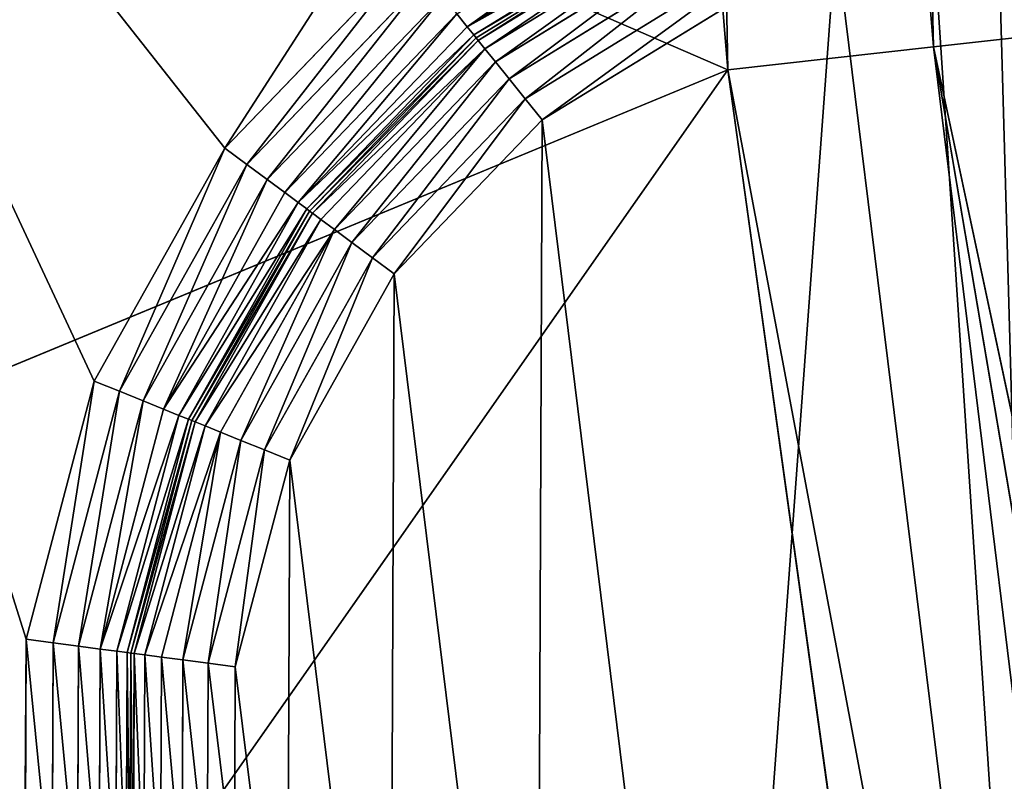
# Model space of a CAD drawing. Extents: x -538 to 0, y 0 to 1081.
# Drawn here: x -91 to -45, y 200 to 237 of the extents above; entities that cross this region are included whole.
import ezdxf

# ---------------------------------------------------------------- set-up
doc = ezdxf.new("R2010")
doc.units = 0
doc.header["$LTSCALE"] = 25.4
doc.layers.get('0').update_dxf_attribs({"color": 13, "linetype": 'CONTINUOUS'})

# ---------------------------------------------------------------- blocks, each defined once
blk = doc.blocks.new('GRUPUJ_1')
at = {"color": 0}
for p, q in [((489.371, 235.297, 490.844), (476.74, 387.786, 490.844)), ((489.371, 235.297, 490.844), (476.74, 387.786, 490.844)), ((466.948, 387.243, 492.763), (479.625, 234.211, 492.763)), ((466.948, 387.243, 492.763), (479.625, 234.211, 492.763)), ((330.987, 298.521, 499.196), (479.625, 234.211, 492.763)), ((330.987, 298.521, 499.196), (479.625, 234.211, 492.763)), ((467.257, 236.245, 6.5), (477.105, 242.302, 6.5)), ((467.257, 236.245, 6.5), (477.105, 242.302, 6.5)), ((467.57, 235.856, 7.706), (477.31, 241.847, 7.706)), ((467.57, 235.856, 7.706), (477.31, 241.847, 7.706)), ((477.381, 241.692, 20), (467.677, 235.724, 20)), ((467.677, 235.724, 9), (477.381, 241.692, 9)), ((477.381, 241.692, 20), (467.677, 235.724, 20)), ((467.677, 235.724, 9), (477.381, 241.692, 9)), ((477.451, 241.536, 21.294), (467.784, 235.591, 21.294)), ((477.451, 241.536, 21.294), (467.784, 235.591, 21.294)), ((477.657, 241.081, 22.5), (468.098, 235.202, 22.5)), ((477.657, 241.081, 22.5), (468.098, 235.202, 22.5)), ((483.937, 241.393, 24.83), (470.003, 232.838, 24.83)), ((483.937, 241.393, 24.83), (470.003, 232.838, 24.83)), ((477.984, 240.357, 23.536), (468.596, 234.583, 23.536)), ((477.984, 240.357, 23.536), (468.596, 234.583, 23.536)), ((470.815, 231.831, 25), (484.744, 240.381, 25)), ((470.815, 231.831, 25), (484.744, 240.381, 25)), ((464.54, 239.617, 4), (455.769, 230.491, 4)), ((464.54, 239.617, 4), (455.769, 230.491, 4)), ((478.41, 239.414, 24.33), (469.246, 233.777, 24.33)), ((478.41, 239.414, 24.33), (469.246, 233.777, 24.33)), ((456.808, 229.719, 4.17), (465.352, 238.609, 4.17)), ((456.808, 229.719, 4.17), (465.352, 238.609, 4.17)), ((457.776, 229, 4.67), (466.109, 237.67, 4.67)), ((457.776, 229, 4.67), (466.109, 237.67, 4.67)), ((458.608, 228.383, 5.464), (466.758, 236.864, 5.464)), ((458.608, 228.383, 5.464), (466.758, 236.864, 5.464)), ((467.257, 236.245, 6.5), (466.758, 236.864, 5.464)), ((467.257, 236.245, 6.5), (466.758, 236.864, 5.464)), ((498.34, 236.297, 486.555), (489.371, 235.297, 490.844)), ((498.34, 236.297, 486.555), (489.371, 235.297, 490.844)), ((459.246, 227.91, 6.5), (467.257, 236.245, 6.5)), ((459.246, 227.91, 6.5), (467.257, 236.245, 6.5)), ((459.647, 227.612, 7.706), (467.57, 235.856, 7.706)), ((459.647, 227.612, 7.706), (467.57, 235.856, 7.706)), ((467.257, 236.245, 6.5), (467.57, 235.856, 7.706)), ((467.257, 236.245, 6.5), (467.57, 235.856, 7.706)), ((467.677, 235.724, 9), (467.57, 235.856, 7.706)), ((467.677, 235.724, 9), (467.57, 235.856, 7.706)), ((467.677, 235.724, 20), (459.784, 227.51, 20)), ((459.784, 227.51, 9), (467.677, 235.724, 9)), ((467.677, 235.724, 20), (459.784, 227.51, 20)), ((459.784, 227.51, 9), (467.677, 235.724, 9)), ((467.784, 235.591, 21.294), (459.92, 227.409, 21.294)), ((467.784, 235.591, 21.294), (459.92, 227.409, 21.294)), ((467.784, 235.591, 21.294), (467.677, 235.724, 20)), ((467.784, 235.591, 21.294), (467.677, 235.724, 20)), ((467.677, 235.724, 20), (467.677, 235.724, 9)), ((467.677, 235.724, 20), (467.677, 235.724, 9)), ((468.098, 235.202, 22.5), (467.784, 235.591, 21.294)), ((468.098, 235.202, 22.5), (467.784, 235.591, 21.294)), ((468.098, 235.202, 22.5), (460.321, 227.111, 22.5)), ((468.098, 235.202, 22.5), (460.321, 227.111, 22.5)), ((468.596, 234.583, 23.536), (468.098, 235.202, 22.5)), ((468.596, 234.583, 23.536), (468.098, 235.202, 22.5)), ((489.371, 235.297, 490.844), (479.625, 234.211, 492.763)), ((489.371, 235.297, 490.844), (479.625, 234.211, 492.763)), ((489.371, 235.297, 490.844), (514.96, 84.514, 488.983)), ((489.371, 235.297, 490.844), (508.002, 83.34, 491.556)), ((489.371, 235.297, 490.844), (521.295, 85.582, 485.156)), ((489.371, 235.297, 490.844), (514.96, 84.514, 488.983)), ((489.371, 235.297, 490.844), (508.002, 83.34, 491.556)), ((489.371, 235.297, 490.844), (521.295, 85.582, 485.156)), ((468.596, 234.583, 23.536), (460.959, 226.637, 23.536)), ((468.596, 234.583, 23.536), (460.959, 226.637, 23.536)), ((469.246, 233.777, 24.33), (468.596, 234.583, 23.536)), ((469.246, 233.777, 24.33), (468.596, 234.583, 23.536)), ((343.512, 177.93, 499.196), (479.625, 234.211, 492.763)), ((343.512, 177.93, 499.196), (479.625, 234.211, 492.763)), ((354.993, 56.372, 499.23), (479.625, 234.211, 492.763)), ((354.993, 56.372, 499.23), (479.625, 234.211, 492.763)), ((479.625, 234.211, 492.763), (508.002, 83.34, 491.556)), ((479.625, 234.211, 492.763), (508.002, 83.34, 491.556)), ((479.625, 234.211, 492.763), (500.71, 82.11, 492.763)), ((479.625, 234.211, 492.763), (500.71, 82.11, 492.763)), ((469.246, 233.777, 24.33), (461.791, 226.02, 24.33)), ((469.246, 233.777, 24.33), (461.791, 226.02, 24.33)), ((470.003, 232.838, 24.83), (469.246, 233.777, 24.33)), ((470.003, 232.838, 24.83), (469.246, 233.777, 24.33)), ((470.003, 232.838, 24.83), (462.759, 225.301, 24.83)), ((470.003, 232.838, 24.83), (462.759, 225.301, 24.83)), ((470.815, 231.831, 25), (470.003, 232.838, 24.83)), ((470.815, 231.831, 25), (470.003, 232.838, 24.83)), ((463.798, 224.53, 25), (470.815, 231.831, 25)), ((463.798, 224.53, 25), (470.815, 231.831, 25)), ((455.769, 230.491, 4), (449.571, 219.455, 4)), ((455.769, 230.491, 4), (449.571, 219.455, 4)), ((455.769, 230.491, 4), (456.808, 229.719, 4.17)), ((455.769, 230.491, 4), (456.808, 229.719, 4.17)), ((450.77, 218.969, 4.17), (456.808, 229.719, 4.17)), ((450.77, 218.969, 4.17), (456.808, 229.719, 4.17)), ((456.808, 229.719, 4.17), (457.776, 229, 4.67)), ((456.808, 229.719, 4.17), (457.776, 229, 4.67)), ((451.888, 218.516, 4.67), (457.776, 229, 4.67)), ((451.888, 218.516, 4.67), (457.776, 229, 4.67)), ((457.776, 229, 4.67), (458.608, 228.383, 5.464)), ((457.776, 229, 4.67), (458.608, 228.383, 5.464)), ((452.848, 218.127, 5.464), (458.608, 228.383, 5.464)), ((452.848, 218.127, 5.464), (458.608, 228.383, 5.464)), ((458.608, 228.383, 5.464), (459.246, 227.91, 6.5)), ((458.608, 228.383, 5.464), (459.246, 227.91, 6.5)), ((453.584, 217.829, 6.5), (459.246, 227.91, 6.5)), ((453.584, 217.829, 6.5), (459.246, 227.91, 6.5)), ((459.246, 227.91, 6.5), (459.647, 227.612, 7.706)), ((459.246, 227.91, 6.5), (459.647, 227.612, 7.706)), ((454.047, 217.642, 7.706), (459.647, 227.612, 7.706)), ((454.047, 217.642, 7.706), (459.647, 227.612, 7.706)), ((459.784, 227.51, 20), (454.205, 217.578, 20)), ((454.205, 217.578, 9), (459.784, 227.51, 9)), ((459.784, 227.51, 20), (454.205, 217.578, 20)), ((454.205, 217.578, 9), (459.784, 227.51, 9)), ((459.92, 227.409, 21.294), (454.363, 217.514, 21.294)), ((459.92, 227.409, 21.294), (454.363, 217.514, 21.294)), ((459.784, 227.51, 9), (459.647, 227.612, 7.706)), ((459.784, 227.51, 9), (459.647, 227.612, 7.706)), ((459.92, 227.409, 21.294), (459.784, 227.51, 20)), ((459.92, 227.409, 21.294), (459.784, 227.51, 20)), ((459.784, 227.51, 20), (459.784, 227.51, 9)), ((459.784, 227.51, 20), (459.784, 227.51, 9)), ((460.321, 227.111, 22.5), (459.92, 227.409, 21.294)), ((460.321, 227.111, 22.5), (459.92, 227.409, 21.294)), ((460.321, 227.111, 22.5), (454.826, 217.326, 22.5)), ((460.321, 227.111, 22.5), (454.826, 217.326, 22.5)), ((460.959, 226.637, 23.536), (460.321, 227.111, 22.5)), ((460.959, 226.637, 23.536), (460.321, 227.111, 22.5)), ((460.959, 226.637, 23.536), (455.563, 217.028, 23.536)), ((460.959, 226.637, 23.536), (455.563, 217.028, 23.536)), ((461.791, 226.02, 24.33), (460.959, 226.637, 23.536)), ((461.791, 226.02, 24.33), (460.959, 226.637, 23.536)), ((461.791, 226.02, 24.33), (456.522, 216.639, 24.33)), ((461.791, 226.02, 24.33), (456.522, 216.639, 24.33)), ((462.759, 225.301, 24.83), (461.791, 226.02, 24.33)), ((462.759, 225.301, 24.83), (461.791, 226.02, 24.33)), ((462.759, 225.301, 24.83), (457.64, 216.187, 24.83)), ((462.759, 225.301, 24.83), (457.64, 216.187, 24.83)), ((463.798, 224.53, 25), (462.759, 225.301, 24.83)), ((463.798, 224.53, 25), (462.759, 225.301, 24.83)), ((458.84, 215.701, 25), (463.798, 224.53, 25)), ((458.84, 215.701, 25), (463.798, 224.53, 25)), ((449.571, 219.455, 4), (446.343, 207.216, 4)), ((449.571, 219.455, 4), (446.343, 207.216, 4)), ((449.571, 219.455, 4), (450.77, 218.969, 4.17)), ((449.571, 219.455, 4), (450.77, 218.969, 4.17)), ((447.626, 207.047, 4.17), (450.77, 218.969, 4.17)), ((447.626, 207.047, 4.17), (450.77, 218.969, 4.17)), ((450.77, 218.969, 4.17), (451.888, 218.516, 4.67)), ((450.77, 218.969, 4.17), (451.888, 218.516, 4.67)), ((448.821, 206.889, 4.67), (451.888, 218.516, 4.67)), ((448.821, 206.889, 4.67), (451.888, 218.516, 4.67)), ((449.848, 206.754, 5.464), (452.848, 218.127, 5.464)), ((449.848, 206.754, 5.464), (452.848, 218.127, 5.464)), ((451.888, 218.516, 4.67), (452.848, 218.127, 5.464)), ((451.888, 218.516, 4.67), (452.848, 218.127, 5.464)), ((452.848, 218.127, 5.464), (453.584, 217.829, 6.5)), ((452.848, 218.127, 5.464), (453.584, 217.829, 6.5)), ((450.636, 206.65, 6.5), (453.584, 217.829, 6.5)), ((450.636, 206.65, 6.5), (453.584, 217.829, 6.5)), ((451.131, 206.585, 7.706), (454.047, 217.642, 7.706)), ((451.131, 206.585, 7.706), (454.047, 217.642, 7.706)), ((453.584, 217.829, 6.5), (454.047, 217.642, 7.706)), ((453.584, 217.829, 6.5), (454.047, 217.642, 7.706)), ((454.205, 217.578, 9), (454.047, 217.642, 7.706)), ((454.205, 217.578, 9), (454.047, 217.642, 7.706)), ((454.205, 217.578, 20), (451.3, 206.563, 20)), ((451.3, 206.563, 9), (454.205, 217.578, 9)), ((454.205, 217.578, 20), (451.3, 206.563, 20)), ((451.3, 206.563, 9), (454.205, 217.578, 9)), ((454.363, 217.514, 21.294), (451.469, 206.54, 21.294)), ((454.363, 217.514, 21.294), (451.469, 206.54, 21.294)), ((454.826, 217.326, 22.5), (451.964, 206.475, 22.5)), ((454.826, 217.326, 22.5), (451.964, 206.475, 22.5)), ((454.363, 217.514, 21.294), (454.205, 217.578, 20)), ((454.363, 217.514, 21.294), (454.205, 217.578, 20)), ((454.205, 217.578, 20), (454.205, 217.578, 9)), ((454.205, 217.578, 20), (454.205, 217.578, 9)), ((454.826, 217.326, 22.5), (454.363, 217.514, 21.294)), ((454.826, 217.326, 22.5), (454.363, 217.514, 21.294)), ((455.563, 217.028, 23.536), (454.826, 217.326, 22.5)), ((455.563, 217.028, 23.536), (454.826, 217.326, 22.5)), ((455.563, 217.028, 23.536), (452.752, 206.371, 23.536)), ((455.563, 217.028, 23.536), (452.752, 206.371, 23.536)), ((456.522, 216.639, 24.33), (455.563, 217.028, 23.536)), ((456.522, 216.639, 24.33), (455.563, 217.028, 23.536)), ((456.522, 216.639, 24.33), (453.778, 206.236, 24.33)), ((456.522, 216.639, 24.33), (453.778, 206.236, 24.33)), ((457.64, 216.187, 24.83), (456.522, 216.639, 24.33)), ((457.64, 216.187, 24.83), (456.522, 216.639, 24.33)), ((457.64, 216.187, 24.83), (454.974, 206.079, 24.83)), ((457.64, 216.187, 24.83), (454.974, 206.079, 24.83)), ((458.84, 215.701, 25), (457.64, 216.187, 24.83)), ((458.84, 215.701, 25), (457.64, 216.187, 24.83)), ((456.257, 205.91, 25), (458.84, 215.701, 25)), ((456.257, 205.91, 25), (458.84, 215.701, 25)), ((446.343, 207.216, 4), (446.291, 194.558, 4)), ((446.343, 207.216, 4), (446.291, 194.558, 4)), ((446.343, 207.216, 4), (447.626, 207.047, 4.17)), ((446.343, 207.216, 4), (447.626, 207.047, 4.17)), ((447.576, 194.717, 4.17), (447.626, 207.047, 4.17)), ((447.576, 194.717, 4.17), (447.626, 207.047, 4.17)), ((447.626, 207.047, 4.17), (448.821, 206.889, 4.67)), ((447.626, 207.047, 4.17), (448.821, 206.889, 4.67)), ((448.772, 194.865, 4.67), (448.821, 206.889, 4.67)), ((448.772, 194.865, 4.67), (448.821, 206.889, 4.67)), ((448.821, 206.889, 4.67), (449.848, 206.754, 5.464)), ((448.821, 206.889, 4.67), (449.848, 206.754, 5.464)), ((449.8, 194.992, 5.464), (449.848, 206.754, 5.464)), ((449.8, 194.992, 5.464), (449.848, 206.754, 5.464)), ((449.848, 206.754, 5.464), (450.636, 206.65, 6.5)), ((449.848, 206.754, 5.464), (450.636, 206.65, 6.5)), ((450.589, 195.089, 6.5), (450.636, 206.65, 6.5)), ((450.589, 195.089, 6.5), (450.636, 206.65, 6.5)), ((450.636, 206.65, 6.5), (451.131, 206.585, 7.706)), ((450.636, 206.65, 6.5), (451.131, 206.585, 7.706)), ((451.084, 195.15, 7.706), (451.131, 206.585, 7.706)), ((451.084, 195.15, 7.706), (451.131, 206.585, 7.706)), ((451.3, 206.563, 9), (451.131, 206.585, 7.706)), ((451.3, 206.563, 9), (451.131, 206.585, 7.706)), ((451.3, 206.563, 20), (451.253, 195.171, 20)), ((451.253, 195.171, 9), (451.3, 206.563, 9)), ((451.3, 206.563, 20), (451.253, 195.171, 20)), ((451.253, 195.171, 9), (451.3, 206.563, 9)), ((451.469, 206.54, 21.294), (451.3, 206.563, 20)), ((451.469, 206.54, 21.294), (451.3, 206.563, 20)), ((451.3, 206.563, 20), (451.3, 206.563, 9)), ((451.3, 206.563, 20), (451.3, 206.563, 9)), ((451.469, 206.54, 21.294), (451.423, 195.192, 21.294)), ((451.469, 206.54, 21.294), (451.423, 195.192, 21.294)), ((451.964, 206.475, 22.5), (451.469, 206.54, 21.294)), ((451.964, 206.475, 22.5), (451.469, 206.54, 21.294)), ((451.964, 206.475, 22.5), (451.918, 195.253, 22.5)), ((451.964, 206.475, 22.5), (451.918, 195.253, 22.5)), ((452.752, 206.371, 23.536), (451.964, 206.475, 22.5)), ((452.752, 206.371, 23.536), (451.964, 206.475, 22.5)), ((452.752, 206.371, 23.536), (452.707, 195.351, 23.536)), ((452.752, 206.371, 23.536), (452.707, 195.351, 23.536)), ((453.778, 206.236, 24.33), (452.752, 206.371, 23.536)), ((453.778, 206.236, 24.33), (452.752, 206.371, 23.536)), ((453.778, 206.236, 24.33), (453.735, 195.477, 24.33)), ((453.778, 206.236, 24.33), (453.735, 195.477, 24.33)), ((454.974, 206.079, 24.83), (453.778, 206.236, 24.33)), ((454.974, 206.079, 24.83), (453.778, 206.236, 24.33)), ((454.974, 206.079, 24.83), (454.931, 195.625, 24.83)), ((454.974, 206.079, 24.83), (454.931, 195.625, 24.83)), ((456.257, 205.91, 25), (454.974, 206.079, 24.83)), ((456.257, 205.91, 25), (454.974, 206.079, 24.83)), ((456.216, 195.784, 25), (456.257, 205.91, 25)), ((456.216, 195.784, 25), (456.257, 205.91, 25))]:
    blk.add_line(p, q, dxfattribs=at)
at = {"color": 253}
mesh = blk.add_polyface(dxfattribs=at)
corners = [(44.043, 701.792, 24), (44.043, 379.689, 24), (40, 540.74, 24), (56.161, 862.438, 24), (56.161, 219.043, 24), (94.998, 857.423, 24), (94.998, 224.057, 24), (116.748, 1025.881, 24), (116.748, 55.599, 24), (121.39, 1053.345, 24), (121.39, 28.136, 24), (451.713, 997.51, 24), (446.626, 967.416, 24), (425.812, 798.84, 24), (471.446, 793.205, 24), (425.812, 282.641, 24), (461.273, 624.998, 24), (461.273, 456.483, 24), (471.446, 288.275, 24), (446.626, 114.065, 24), (451.713, 83.97, 24)]
mesh.append_faces([[corners[k] for k in face] for face in [(0, 1, 2), (15, 17, 18), (10, 19, 20)]], dxfattribs={"vtx0": -1, "color": 253})
mesh.append_faces([[corners[k] for k in face] for face in [(1, 3, 4), (4, 5, 6), (6, 7, 8), (8, 9, 10), (14, 15, 13), (17, 15, 16), (19, 10, 15)]], dxfattribs={"vtx0": -1, "vtx1": -1, "color": 253})
mesh.append_faces([[corners[k] for k in face] for face in [(15, 10, 13)]], dxfattribs={"vtx0": -1, "vtx1": -1, "vtx2": -1, "color": 253})
mesh.append_faces([[corners[k] for k in face] for face in [(1, 0, 3), (4, 3, 5), (6, 5, 7), (8, 7, 9), (10, 9, 11), (10, 11, 12), (10, 12, 13), (15, 14, 16)]], dxfattribs={"vtx0": -1, "vtx2": -1, "color": 253})
mesh = blk.add_polyface(dxfattribs=at)
corners = [(458.719, 895.508, 25), (456.257, 875.571, 25), (456.216, 885.697, 25), (458.84, 865.779, 25), (463.605, 904.377, 25), (463.798, 856.951, 25), (470.562, 911.735, 25), (470.815, 849.65, 25), (479.144, 917.11, 25), (484.744, 841.099, 25), (494.735, 922.016, 25), (489.083, 836.644, 25), (492.188, 831.256, 25), (493.867, 825.269, 25), (494.017, 819.052, 25), (494.187, 692.715, 25), (506.737, 844.23, 25), (500.027, 925.281, 25), (504.35, 929.752, 25), (507.435, 935.151, 25), (527.61, 994.823, 25), (509.092, 941.145, 25), (511.854, 959.612, 25), (514.739, 978.061, 25), (517.75, 996.49, 25), (483.506, 680.072, 25), (483.506, 401.408, 25), (480, 540.74, 25), (490, 540.74, 25), (494.017, 262.428, 25), (494.187, 388.765, 25), (456.257, 205.91, 25), (458.719, 185.972, 25), (456.216, 195.784, 25), (458.84, 215.701, 25), (463.605, 177.103, 25), (463.798, 224.53, 25), (470.562, 169.746, 25), (470.815, 231.831, 25), (479.144, 164.371, 25), (484.744, 240.381, 25), (494.735, 159.465, 25), (489.083, 244.836, 25), (492.188, 250.224, 25), (493.867, 256.212, 25), (506.737, 237.251, 25), (500.027, 156.199, 25), (504.35, 151.728, 25), (507.435, 146.329, 25), (527.61, 86.657, 25), (509.092, 140.335, 25), (511.854, 121.868, 25), (514.739, 103.419, 25), (517.75, 84.991, 25)]
mesh.append_faces([[corners[k] for k in face] for face in [(0, 1, 2), (20, 23, 24), (25, 26, 27), (31, 32, 33), (52, 49, 53)]], dxfattribs={"vtx0": -1, "color": 253})
mesh.append_faces([[corners[k] for k in face] for face in [(1, 0, 3), (3, 4, 5), (5, 6, 7), (7, 8, 9), (9, 10, 11), (11, 10, 12), (12, 10, 13), (13, 10, 14), (15, 10, 16), (16, 19, 20), (28, 14, 15), (32, 34, 35), (35, 36, 37), (37, 38, 39), (39, 40, 41), (41, 45, 46), (46, 45, 47), (47, 45, 48), (48, 49, 50), (50, 49, 51), (51, 49, 52)]], dxfattribs={"vtx0": -1, "vtx1": -1, "color": 253})
mesh.append_faces([[corners[k] for k in face] for face in [(14, 10, 15), (26, 14, 28), (41, 29, 30)]], dxfattribs={"vtx0": -1, "vtx1": -1, "vtx2": -1, "color": 253})
mesh.append_faces([[corners[k] for k in face] for face in [(3, 0, 4), (5, 4, 6), (7, 6, 8), (9, 8, 10), (16, 10, 17), (16, 17, 18), (16, 18, 19), (20, 19, 21), (20, 21, 22), (20, 22, 23), (26, 25, 14), (28, 29, 26), (29, 28, 30), (32, 31, 34), (35, 34, 36), (37, 36, 38), (39, 38, 40), (41, 40, 42), (41, 42, 43), (41, 43, 44), (41, 44, 29), (41, 30, 45), (48, 45, 49)]], dxfattribs={"vtx0": -1, "vtx2": -1, "color": 253})
mesh = blk.add_polyface(dxfattribs=at)
corners = [(498.34, 236.297, 486.555), (493.419, 388.714, 480.162), (485.75, 388.287, 486.555), (505.973, 237.149, 480.162)]
mesh.append_faces([[corners[k] for k in face] for face in [(0, 1, 2), (1, 0, 3)]], dxfattribs={"vtx0": -1, "color": 253})
mesh = blk.add_polyface(dxfattribs=at)
corners = [(489.371, 235.297, 490.844), (485.75, 388.287, 486.555), (476.74, 387.786, 490.844), (498.34, 236.297, 486.555)]
mesh.append_faces([[corners[k] for k in face] for face in [(0, 1, 2), (1, 0, 3)]], dxfattribs={"vtx0": -1, "color": 253})
mesh = blk.add_polyface(dxfattribs=at)
corners = [(479.625, 234.211, 492.763), (476.74, 387.786, 490.844), (466.948, 387.243, 492.763), (489.371, 235.297, 490.844)]
mesh.append_faces([[corners[k] for k in face] for face in [(0, 1, 2), (1, 0, 3)]], dxfattribs={"vtx0": -1, "color": 253})
mesh = blk.add_polyface(dxfattribs=at)
corners = [(479.625, 234.211, 492.763), (466.948, 387.243, 492.763), (330.987, 298.521, 499.196)]
mesh.append_faces([[corners[k] for k in face] for face in [(0, 1, 2)]], dxfattribs={"color": 253})
mesh = blk.add_polyface(dxfattribs=at)
corners = [(479.625, 234.211, 492.763), (330.987, 298.521, 499.196), (343.512, 177.93, 499.196)]
mesh.append_faces([[corners[k] for k in face] for face in [(0, 1, 2)]], dxfattribs={"color": 253})
mesh = blk.add_polyface(dxfattribs=at)
corners = [(446.626, 114.065, 24), (446.022, 118.956, 3.464), (446.626, 114.065), (445.904, 119.913, 3.864), (445.777, 120.941, 4), (425.812, 282.641, 24), (446.124, 118.133, 2.828), (446.499, 115.092, 0.136), (446.381, 116.049, 0.536), (446.279, 116.872, 1.172), (427.886, 265.84, 4), (427.759, 266.868, 3.864), (427.641, 267.825, 3.464), (427.539, 268.647, 2.828), (427.384, 269.909, 1.172), (427.282, 270.731, 0.536), (427.164, 271.689, 0.136), (427.037, 272.716), (425.812, 282.641)]
mesh.append_faces([[corners[k] for k in face] for face in [(8, 6, 9), (17, 5, 18)]], dxfattribs={"vtx0": -1, "color": 253})
mesh.append_faces([[corners[k] for k in face] for face in [(0, 1, 2), (1, 0, 3), (3, 0, 4), (2, 6, 7), (7, 6, 8), (4, 5, 10), (10, 5, 11), (11, 5, 12), (12, 5, 13), (13, 5, 14), (14, 5, 15), (15, 5, 16), (16, 5, 17)]], dxfattribs={"vtx0": -1, "vtx1": -1, "color": 253})
mesh.append_faces([[corners[k] for k in face] for face in [(4, 0, 5), (2, 1, 6)]], dxfattribs={"vtx0": -1, "vtx2": -1, "color": 253})
mesh = blk.add_polyface(dxfattribs=at)
corners = [(427.886, 265.84, 4), (446.343, 207.216, 4), (445.777, 120.941, 4), (449.571, 219.455, 4), (455.769, 230.491, 4), (482.958, 272.64, 4), (446.291, 194.558, 4), (464.54, 239.617, 4), (478.504, 248.196, 4), (481.107, 250.868, 4), (482.97, 254.101, 4), (483.693, 265.162, 4), (483.978, 257.694, 4), (484.068, 261.424, 4), (464.224, 162.011, 4), (500.849, 127.74, 4), (455.528, 171.208, 4), (449.42, 182.294, 4), (474.952, 155.292, 4), (490.583, 150.367, 4), (493.758, 148.408, 4), (496.352, 145.726, 4), (498.203, 142.486, 4), (499.743, 135.173, 4), (499.197, 138.89, 4)]
mesh.append_faces([[corners[k] for k in face] for face in [(12, 11, 13), (23, 22, 24)]], dxfattribs={"vtx0": -1, "color": 253})
mesh.append_faces([[corners[k] for k in face] for face in [(0, 1, 2), (1, 0, 3), (3, 0, 4), (4, 5, 7), (7, 5, 8), (8, 5, 9), (9, 5, 10), (10, 11, 12), (2, 14, 15), (14, 2, 16), (16, 2, 17), (17, 2, 6), (15, 22, 23)]], dxfattribs={"vtx0": -1, "vtx1": -1, "color": 253})
mesh.append_faces([[corners[k] for k in face] for face in [(4, 0, 5), (2, 1, 6), (10, 5, 11), (15, 14, 18), (15, 18, 19), (15, 19, 20), (15, 20, 21), (15, 21, 22)]], dxfattribs={"vtx0": -1, "vtx2": -1, "color": 253})
mesh = blk.add_polyface(dxfattribs=at)
corners = [(476.777, 243.026, 5.464), (467.257, 236.245, 6.5), (466.758, 236.864, 5.464), (477.105, 242.302, 6.5)]
mesh.append_faces([[corners[k] for k in face] for face in [(0, 1, 2), (1, 0, 3)]], dxfattribs={"vtx0": -1, "color": 253})
mesh = blk.add_polyface(dxfattribs=at)
corners = [(477.31, 241.847, 7.706), (467.257, 236.245, 6.5), (477.105, 242.302, 6.5), (467.57, 235.856, 7.706)]
mesh.append_faces([[corners[k] for k in face] for face in [(0, 1, 2), (1, 0, 3)]], dxfattribs={"vtx0": -1, "color": 253})
mesh = blk.add_polyface(dxfattribs=at)
corners = [(478.41, 239.414, 24.33), (470.003, 232.838, 24.83), (469.246, 233.777, 24.33), (483.937, 241.393, 24.83), (483.184, 242.335, 24.33)]
mesh.append_faces([[corners[k] for k in face] for face in [(0, 1, 2), (3, 0, 4)]], dxfattribs={"vtx0": -1, "color": 253})
mesh.append_faces([[corners[k] for k in face] for face in [(1, 0, 3)]], dxfattribs={"vtx0": -1, "vtx1": -1, "color": 253})
mesh = blk.add_polyface(dxfattribs=at)
corners = [(477.381, 241.692, 9), (467.57, 235.856, 7.706), (477.31, 241.847, 7.706), (467.677, 235.724, 9)]
mesh.append_faces([[corners[k] for k in face] for face in [(0, 1, 2), (1, 0, 3)]], dxfattribs={"vtx0": -1, "color": 253})
mesh = blk.add_polyface(dxfattribs=at)
corners = [(477.381, 241.692, 20), (467.784, 235.591, 21.294), (467.677, 235.724, 20), (477.451, 241.536, 21.294)]
mesh.append_faces([[corners[k] for k in face] for face in [(0, 1, 2), (1, 0, 3)]], dxfattribs={"vtx0": -1, "color": 253})
mesh = blk.add_polyface(dxfattribs=at)
corners = [(477.381, 241.692, 20), (467.677, 235.724, 9), (477.381, 241.692, 9), (467.677, 235.724, 20)]
mesh.append_faces([[corners[k] for k in face] for face in [(0, 1, 2), (1, 0, 3)]], dxfattribs={"vtx0": -1, "color": 253})
mesh = blk.add_polyface(dxfattribs=at)
corners = [(477.451, 241.536, 21.294), (468.098, 235.202, 22.5), (467.784, 235.591, 21.294), (477.657, 241.081, 22.5)]
mesh.append_faces([[corners[k] for k in face] for face in [(0, 1, 2), (1, 0, 3)]], dxfattribs={"vtx0": -1, "color": 253})
mesh = blk.add_polyface(dxfattribs=at)
corners = [(477.657, 241.081, 22.5), (468.596, 234.583, 23.536), (468.098, 235.202, 22.5), (477.984, 240.357, 23.536)]
mesh.append_faces([[corners[k] for k in face] for face in [(0, 1, 2), (1, 0, 3)]], dxfattribs={"vtx0": -1, "color": 253})
mesh = blk.add_polyface(dxfattribs=at)
corners = [(483.937, 241.393, 24.83), (470.815, 231.831, 25), (470.003, 232.838, 24.83), (484.744, 240.381, 25)]
mesh.append_faces([[corners[k] for k in face] for face in [(0, 1, 2), (1, 0, 3)]], dxfattribs={"vtx0": -1, "color": 253})
mesh = blk.add_polyface(dxfattribs=at)
corners = [(477.984, 240.357, 23.536), (469.246, 233.777, 24.33), (468.596, 234.583, 23.536), (478.41, 239.414, 24.33)]
mesh.append_faces([[corners[k] for k in face] for face in [(0, 1, 2), (1, 0, 3)]], dxfattribs={"vtx0": -1, "color": 253})
mesh = blk.add_polyface(dxfattribs=at)
corners = [(464.54, 239.617, 4), (456.808, 229.719, 4.17), (455.769, 230.491, 4), (465.352, 238.609, 4.17)]
mesh.append_faces([[corners[k] for k in face] for face in [(0, 1, 2), (1, 0, 3)]], dxfattribs={"vtx0": -1, "color": 253})
mesh = blk.add_polyface(dxfattribs=at)
corners = [(465.352, 238.609, 4.17), (457.776, 229, 4.67), (456.808, 229.719, 4.17), (466.109, 237.67, 4.67)]
mesh.append_faces([[corners[k] for k in face] for face in [(0, 1, 2), (1, 0, 3)]], dxfattribs={"vtx0": -1, "color": 253})
mesh = blk.add_polyface(dxfattribs=at)
corners = [(466.109, 237.67, 4.67), (458.608, 228.383, 5.464), (457.776, 229, 4.67), (466.758, 236.864, 5.464)]
mesh.append_faces([[corners[k] for k in face] for face in [(0, 1, 2), (1, 0, 3)]], dxfattribs={"vtx0": -1, "color": 253})
mesh = blk.add_polyface(dxfattribs=at)
corners = [(466.758, 236.864, 5.464), (459.246, 227.91, 6.5), (458.608, 228.383, 5.464), (467.257, 236.245, 6.5)]
mesh.append_faces([[corners[k] for k in face] for face in [(0, 1, 2), (1, 0, 3)]], dxfattribs={"vtx0": -1, "color": 253})
mesh = blk.add_polyface(dxfattribs=at)
corners = [(521.295, 85.582, 485.156), (498.34, 236.297, 486.555), (489.371, 235.297, 490.844)]
mesh.append_faces([[corners[k] for k in face] for face in [(0, 1, 2)]], dxfattribs={"color": 253})
mesh = blk.add_polyface(dxfattribs=at)
corners = [(459.246, 227.91, 6.5), (467.57, 235.856, 7.706), (459.647, 227.612, 7.706), (467.257, 236.245, 6.5)]
mesh.append_faces([[corners[k] for k in face] for face in [(0, 1, 2), (1, 0, 3)]], dxfattribs={"vtx0": -1, "color": 253})
mesh = blk.add_polyface(dxfattribs=at)
corners = [(459.647, 227.612, 7.706), (467.677, 235.724, 9), (459.784, 227.51, 9), (467.57, 235.856, 7.706)]
mesh.append_faces([[corners[k] for k in face] for face in [(0, 1, 2), (1, 0, 3)]], dxfattribs={"vtx0": -1, "color": 253})
mesh = blk.add_polyface(dxfattribs=at)
corners = [(459.784, 227.51, 20), (467.784, 235.591, 21.294), (459.92, 227.409, 21.294), (467.677, 235.724, 20)]
mesh.append_faces([[corners[k] for k in face] for face in [(0, 1, 2), (1, 0, 3)]], dxfattribs={"vtx0": -1, "color": 253})
mesh = blk.add_polyface(dxfattribs=at)
corners = [(459.784, 227.51, 9), (467.677, 235.724, 20), (459.784, 227.51, 20), (467.677, 235.724, 9)]
mesh.append_faces([[corners[k] for k in face] for face in [(0, 1, 2), (1, 0, 3)]], dxfattribs={"vtx0": -1, "color": 253})
mesh = blk.add_polyface(dxfattribs=at)
corners = [(459.92, 227.409, 21.294), (468.098, 235.202, 22.5), (460.321, 227.111, 22.5), (467.784, 235.591, 21.294)]
mesh.append_faces([[corners[k] for k in face] for face in [(0, 1, 2), (1, 0, 3)]], dxfattribs={"vtx0": -1, "color": 253})
mesh = blk.add_polyface(dxfattribs=at)
corners = [(468.098, 235.202, 22.5), (460.959, 226.637, 23.536), (460.321, 227.111, 22.5), (468.596, 234.583, 23.536)]
mesh.append_faces([[corners[k] for k in face] for face in [(0, 1, 2), (1, 0, 3)]], dxfattribs={"vtx0": -1, "color": 253})
mesh = blk.add_polyface(dxfattribs=at)
corners = [(508.002, 83.34, 491.556), (489.371, 235.297, 490.844), (479.625, 234.211, 492.763)]
mesh.append_faces([[corners[k] for k in face] for face in [(0, 1, 2)]], dxfattribs={"color": 253})
mesh = blk.add_polyface(dxfattribs=at)
corners = [(514.96, 84.514, 488.983), (489.371, 235.297, 490.844), (508.002, 83.34, 491.556)]
mesh.append_faces([[corners[k] for k in face] for face in [(0, 1, 2)]], dxfattribs={"color": 253})
mesh = blk.add_polyface(dxfattribs=at)
corners = [(521.295, 85.582, 485.156), (489.371, 235.297, 490.844), (514.96, 84.514, 488.983)]
mesh.append_faces([[corners[k] for k in face] for face in [(0, 1, 2)]], dxfattribs={"color": 253})
mesh = blk.add_polyface(dxfattribs=at)
corners = [(468.596, 234.583, 23.536), (461.791, 226.02, 24.33), (460.959, 226.637, 23.536), (469.246, 233.777, 24.33)]
mesh.append_faces([[corners[k] for k in face] for face in [(0, 1, 2), (1, 0, 3)]], dxfattribs={"vtx0": -1, "color": 253})
mesh = blk.add_polyface(dxfattribs=at)
corners = [(479.625, 234.211, 492.763), (343.512, 177.93, 499.196), (354.993, 56.372, 499.23)]
mesh.append_faces([[corners[k] for k in face] for face in [(0, 1, 2)]], dxfattribs={"color": 253})
mesh = blk.add_polyface(dxfattribs=at)
corners = [(500.71, 82.11, 492.763), (479.625, 234.211, 492.763), (354.993, 56.372, 499.23)]
mesh.append_faces([[corners[k] for k in face] for face in [(0, 1, 2)]], dxfattribs={"color": 253})
mesh = blk.add_polyface(dxfattribs=at)
corners = [(508.002, 83.34, 491.556), (479.625, 234.211, 492.763), (500.71, 82.11, 492.763)]
mesh.append_faces([[corners[k] for k in face] for face in [(0, 1, 2)]], dxfattribs={"color": 253})
mesh = blk.add_polyface(dxfattribs=at)
corners = [(469.246, 233.777, 24.33), (462.759, 225.301, 24.83), (461.791, 226.02, 24.33), (470.003, 232.838, 24.83)]
mesh.append_faces([[corners[k] for k in face] for face in [(0, 1, 2), (1, 0, 3)]], dxfattribs={"vtx0": -1, "color": 253})
mesh = blk.add_polyface(dxfattribs=at)
corners = [(470.003, 232.838, 24.83), (463.798, 224.53, 25), (462.759, 225.301, 24.83), (470.815, 231.831, 25)]
mesh.append_faces([[corners[k] for k in face] for face in [(0, 1, 2), (1, 0, 3)]], dxfattribs={"vtx0": -1, "color": 253})
mesh = blk.add_polyface(dxfattribs=at)
corners = [(455.769, 230.491, 4), (450.77, 218.969, 4.17), (449.571, 219.455, 4), (456.808, 229.719, 4.17)]
mesh.append_faces([[corners[k] for k in face] for face in [(0, 1, 2), (1, 0, 3)]], dxfattribs={"vtx0": -1, "color": 253})
mesh = blk.add_polyface(dxfattribs=at)
corners = [(456.808, 229.719, 4.17), (451.888, 218.516, 4.67), (450.77, 218.969, 4.17), (457.776, 229, 4.67)]
mesh.append_faces([[corners[k] for k in face] for face in [(0, 1, 2), (1, 0, 3)]], dxfattribs={"vtx0": -1, "color": 253})
mesh = blk.add_polyface(dxfattribs=at)
corners = [(457.776, 229, 4.67), (452.848, 218.127, 5.464), (451.888, 218.516, 4.67), (458.608, 228.383, 5.464)]
mesh.append_faces([[corners[k] for k in face] for face in [(0, 1, 2), (1, 0, 3)]], dxfattribs={"vtx0": -1, "color": 253})
mesh = blk.add_polyface(dxfattribs=at)
corners = [(452.848, 218.127, 5.464), (459.246, 227.91, 6.5), (453.584, 217.829, 6.5), (458.608, 228.383, 5.464)]
mesh.append_faces([[corners[k] for k in face] for face in [(0, 1, 2), (1, 0, 3)]], dxfattribs={"vtx0": -1, "color": 253})
mesh = blk.add_polyface(dxfattribs=at)
corners = [(453.584, 217.829, 6.5), (459.647, 227.612, 7.706), (454.047, 217.642, 7.706), (459.246, 227.91, 6.5)]
mesh.append_faces([[corners[k] for k in face] for face in [(0, 1, 2), (1, 0, 3)]], dxfattribs={"vtx0": -1, "color": 253})
mesh = blk.add_polyface(dxfattribs=at)
corners = [(454.047, 217.642, 7.706), (459.784, 227.51, 9), (454.205, 217.578, 9), (459.647, 227.612, 7.706)]
mesh.append_faces([[corners[k] for k in face] for face in [(0, 1, 2), (1, 0, 3)]], dxfattribs={"vtx0": -1, "color": 253})
mesh = blk.add_polyface(dxfattribs=at)
corners = [(454.205, 217.578, 20), (459.92, 227.409, 21.294), (454.363, 217.514, 21.294), (459.784, 227.51, 20)]
mesh.append_faces([[corners[k] for k in face] for face in [(0, 1, 2), (1, 0, 3)]], dxfattribs={"vtx0": -1, "color": 253})
mesh = blk.add_polyface(dxfattribs=at)
corners = [(459.784, 227.51, 9), (454.205, 217.578, 20), (454.205, 217.578, 9), (459.784, 227.51, 20)]
mesh.append_faces([[corners[k] for k in face] for face in [(0, 1, 2), (1, 0, 3)]], dxfattribs={"vtx0": -1, "color": 253})
mesh = blk.add_polyface(dxfattribs=at)
corners = [(454.363, 217.514, 21.294), (460.321, 227.111, 22.5), (454.826, 217.326, 22.5), (459.92, 227.409, 21.294)]
mesh.append_faces([[corners[k] for k in face] for face in [(0, 1, 2), (1, 0, 3)]], dxfattribs={"vtx0": -1, "color": 253})
mesh = blk.add_polyface(dxfattribs=at)
corners = [(454.826, 217.326, 22.5), (460.959, 226.637, 23.536), (455.563, 217.028, 23.536), (460.321, 227.111, 22.5)]
mesh.append_faces([[corners[k] for k in face] for face in [(0, 1, 2), (1, 0, 3)]], dxfattribs={"vtx0": -1, "color": 253})
mesh = blk.add_polyface(dxfattribs=at)
corners = [(460.959, 226.637, 23.536), (456.522, 216.639, 24.33), (455.563, 217.028, 23.536), (461.791, 226.02, 24.33)]
mesh.append_faces([[corners[k] for k in face] for face in [(0, 1, 2), (1, 0, 3)]], dxfattribs={"vtx0": -1, "color": 253})
mesh = blk.add_polyface(dxfattribs=at)
corners = [(461.791, 226.02, 24.33), (457.64, 216.187, 24.83), (456.522, 216.639, 24.33), (462.759, 225.301, 24.83)]
mesh.append_faces([[corners[k] for k in face] for face in [(0, 1, 2), (1, 0, 3)]], dxfattribs={"vtx0": -1, "color": 253})
mesh = blk.add_polyface(dxfattribs=at)
corners = [(462.759, 225.301, 24.83), (458.84, 215.701, 25), (457.64, 216.187, 24.83), (463.798, 224.53, 25)]
mesh.append_faces([[corners[k] for k in face] for face in [(0, 1, 2), (1, 0, 3)]], dxfattribs={"vtx0": -1, "color": 253})
mesh = blk.add_polyface(dxfattribs=at)
corners = [(449.571, 219.455, 4), (447.626, 207.047, 4.17), (446.343, 207.216, 4), (450.77, 218.969, 4.17)]
mesh.append_faces([[corners[k] for k in face] for face in [(0, 1, 2), (1, 0, 3)]], dxfattribs={"vtx0": -1, "color": 253})
mesh = blk.add_polyface(dxfattribs=at)
corners = [(450.77, 218.969, 4.17), (448.821, 206.889, 4.67), (447.626, 207.047, 4.17), (451.888, 218.516, 4.67)]
mesh.append_faces([[corners[k] for k in face] for face in [(0, 1, 2), (1, 0, 3)]], dxfattribs={"vtx0": -1, "color": 253})
mesh = blk.add_polyface(dxfattribs=at)
corners = [(451.888, 218.516, 4.67), (449.848, 206.754, 5.464), (448.821, 206.889, 4.67), (452.848, 218.127, 5.464)]
mesh.append_faces([[corners[k] for k in face] for face in [(0, 1, 2), (1, 0, 3)]], dxfattribs={"vtx0": -1, "color": 253})
mesh = blk.add_polyface(dxfattribs=at)
corners = [(449.848, 206.754, 5.464), (453.584, 217.829, 6.5), (450.636, 206.65, 6.5), (452.848, 218.127, 5.464)]
mesh.append_faces([[corners[k] for k in face] for face in [(0, 1, 2), (1, 0, 3)]], dxfattribs={"vtx0": -1, "color": 253})
mesh = blk.add_polyface(dxfattribs=at)
corners = [(450.636, 206.65, 6.5), (454.047, 217.642, 7.706), (451.131, 206.585, 7.706), (453.584, 217.829, 6.5)]
mesh.append_faces([[corners[k] for k in face] for face in [(0, 1, 2), (1, 0, 3)]], dxfattribs={"vtx0": -1, "color": 253})
mesh = blk.add_polyface(dxfattribs=at)
corners = [(451.131, 206.585, 7.706), (454.205, 217.578, 9), (451.3, 206.563, 9), (454.047, 217.642, 7.706)]
mesh.append_faces([[corners[k] for k in face] for face in [(0, 1, 2), (1, 0, 3)]], dxfattribs={"vtx0": -1, "color": 253})
mesh = blk.add_polyface(dxfattribs=at)
corners = [(451.3, 206.563, 20), (454.363, 217.514, 21.294), (451.469, 206.54, 21.294), (454.205, 217.578, 20)]
mesh.append_faces([[corners[k] for k in face] for face in [(0, 1, 2), (1, 0, 3)]], dxfattribs={"vtx0": -1, "color": 253})
mesh = blk.add_polyface(dxfattribs=at)
corners = [(451.3, 206.563, 9), (454.205, 217.578, 20), (451.3, 206.563, 20), (454.205, 217.578, 9)]
mesh.append_faces([[corners[k] for k in face] for face in [(0, 1, 2), (1, 0, 3)]], dxfattribs={"vtx0": -1, "color": 253})
mesh = blk.add_polyface(dxfattribs=at)
corners = [(451.469, 206.54, 21.294), (454.826, 217.326, 22.5), (451.964, 206.475, 22.5), (454.363, 217.514, 21.294)]
mesh.append_faces([[corners[k] for k in face] for face in [(0, 1, 2), (1, 0, 3)]], dxfattribs={"vtx0": -1, "color": 253})
mesh = blk.add_polyface(dxfattribs=at)
corners = [(451.964, 206.475, 22.5), (455.563, 217.028, 23.536), (452.752, 206.371, 23.536), (454.826, 217.326, 22.5)]
mesh.append_faces([[corners[k] for k in face] for face in [(0, 1, 2), (1, 0, 3)]], dxfattribs={"vtx0": -1, "color": 253})
mesh = blk.add_polyface(dxfattribs=at)
corners = [(455.563, 217.028, 23.536), (453.778, 206.236, 24.33), (452.752, 206.371, 23.536), (456.522, 216.639, 24.33)]
mesh.append_faces([[corners[k] for k in face] for face in [(0, 1, 2), (1, 0, 3)]], dxfattribs={"vtx0": -1, "color": 253})
mesh = blk.add_polyface(dxfattribs=at)
corners = [(456.522, 216.639, 24.33), (454.974, 206.079, 24.83), (453.778, 206.236, 24.33), (457.64, 216.187, 24.83)]
mesh.append_faces([[corners[k] for k in face] for face in [(0, 1, 2), (1, 0, 3)]], dxfattribs={"vtx0": -1, "color": 253})
mesh = blk.add_polyface(dxfattribs=at)
corners = [(457.64, 216.187, 24.83), (456.257, 205.91, 25), (454.974, 206.079, 24.83), (458.84, 215.701, 25)]
mesh.append_faces([[corners[k] for k in face] for face in [(0, 1, 2), (1, 0, 3)]], dxfattribs={"vtx0": -1, "color": 253})
mesh = blk.add_polyface(dxfattribs=at)
corners = [(446.343, 207.216, 4), (447.576, 194.717, 4.17), (446.291, 194.558, 4), (447.626, 207.047, 4.17)]
mesh.append_faces([[corners[k] for k in face] for face in [(0, 1, 2), (1, 0, 3)]], dxfattribs={"vtx0": -1, "color": 253})
mesh = blk.add_polyface(dxfattribs=at)
corners = [(447.626, 207.047, 4.17), (448.772, 194.865, 4.67), (447.576, 194.717, 4.17), (448.821, 206.889, 4.67)]
mesh.append_faces([[corners[k] for k in face] for face in [(0, 1, 2), (1, 0, 3)]], dxfattribs={"vtx0": -1, "color": 253})
mesh = blk.add_polyface(dxfattribs=at)
corners = [(448.821, 206.889, 4.67), (449.8, 194.992, 5.464), (448.772, 194.865, 4.67), (449.848, 206.754, 5.464)]
mesh.append_faces([[corners[k] for k in face] for face in [(0, 1, 2), (1, 0, 3)]], dxfattribs={"vtx0": -1, "color": 253})
mesh = blk.add_polyface(dxfattribs=at)
corners = [(449.848, 206.754, 5.464), (450.589, 195.089, 6.5), (449.8, 194.992, 5.464), (450.636, 206.65, 6.5)]
mesh.append_faces([[corners[k] for k in face] for face in [(0, 1, 2), (1, 0, 3)]], dxfattribs={"vtx0": -1, "color": 253})
mesh = blk.add_polyface(dxfattribs=at)
corners = [(450.636, 206.65, 6.5), (451.084, 195.15, 7.706), (450.589, 195.089, 6.5), (451.131, 206.585, 7.706)]
mesh.append_faces([[corners[k] for k in face] for face in [(0, 1, 2), (1, 0, 3)]], dxfattribs={"vtx0": -1, "color": 253})
mesh = blk.add_polyface(dxfattribs=at)
corners = [(451.131, 206.585, 7.706), (451.253, 195.171, 9), (451.084, 195.15, 7.706), (451.3, 206.563, 9)]
mesh.append_faces([[corners[k] for k in face] for face in [(0, 1, 2), (1, 0, 3)]], dxfattribs={"vtx0": -1, "color": 253})
mesh = blk.add_polyface(dxfattribs=at)
corners = [(451.3, 206.563, 20), (451.423, 195.192, 21.294), (451.253, 195.171, 20), (451.469, 206.54, 21.294)]
mesh.append_faces([[corners[k] for k in face] for face in [(0, 1, 2), (1, 0, 3)]], dxfattribs={"vtx0": -1, "color": 253})
mesh = blk.add_polyface(dxfattribs=at)
corners = [(451.253, 195.171, 9), (451.3, 206.563, 20), (451.253, 195.171, 20), (451.3, 206.563, 9)]
mesh.append_faces([[corners[k] for k in face] for face in [(0, 1, 2), (1, 0, 3)]], dxfattribs={"vtx0": -1, "color": 253})
mesh = blk.add_polyface(dxfattribs=at)
corners = [(451.469, 206.54, 21.294), (451.918, 195.253, 22.5), (451.423, 195.192, 21.294), (451.964, 206.475, 22.5)]
mesh.append_faces([[corners[k] for k in face] for face in [(0, 1, 2), (1, 0, 3)]], dxfattribs={"vtx0": -1, "color": 253})
mesh = blk.add_polyface(dxfattribs=at)
corners = [(451.964, 206.475, 22.5), (452.707, 195.351, 23.536), (451.918, 195.253, 22.5), (452.752, 206.371, 23.536)]
mesh.append_faces([[corners[k] for k in face] for face in [(0, 1, 2), (1, 0, 3)]], dxfattribs={"vtx0": -1, "color": 253})
mesh = blk.add_polyface(dxfattribs=at)
corners = [(452.752, 206.371, 23.536), (453.735, 195.477, 24.33), (452.707, 195.351, 23.536), (453.778, 206.236, 24.33)]
mesh.append_faces([[corners[k] for k in face] for face in [(0, 1, 2), (1, 0, 3)]], dxfattribs={"vtx0": -1, "color": 253})
mesh = blk.add_polyface(dxfattribs=at)
corners = [(453.778, 206.236, 24.33), (454.931, 195.625, 24.83), (453.735, 195.477, 24.33), (454.974, 206.079, 24.83)]
mesh.append_faces([[corners[k] for k in face] for face in [(0, 1, 2), (1, 0, 3)]], dxfattribs={"vtx0": -1, "color": 253})
mesh = blk.add_polyface(dxfattribs=at)
corners = [(454.974, 206.079, 24.83), (456.216, 195.784, 25), (454.931, 195.625, 24.83), (456.257, 205.91, 25)]
mesh.append_faces([[corners[k] for k in face] for face in [(0, 1, 2), (1, 0, 3)]], dxfattribs={"vtx0": -1, "color": 253})

msp = doc.modelspace()

# ---------------------------------------------------------------- block references
at = {"color": 0}
msp.add_blockref('GRUPUJ_1', (-537.526, 0), dxfattribs=at)

doc.saveas('drawing.dxf')
